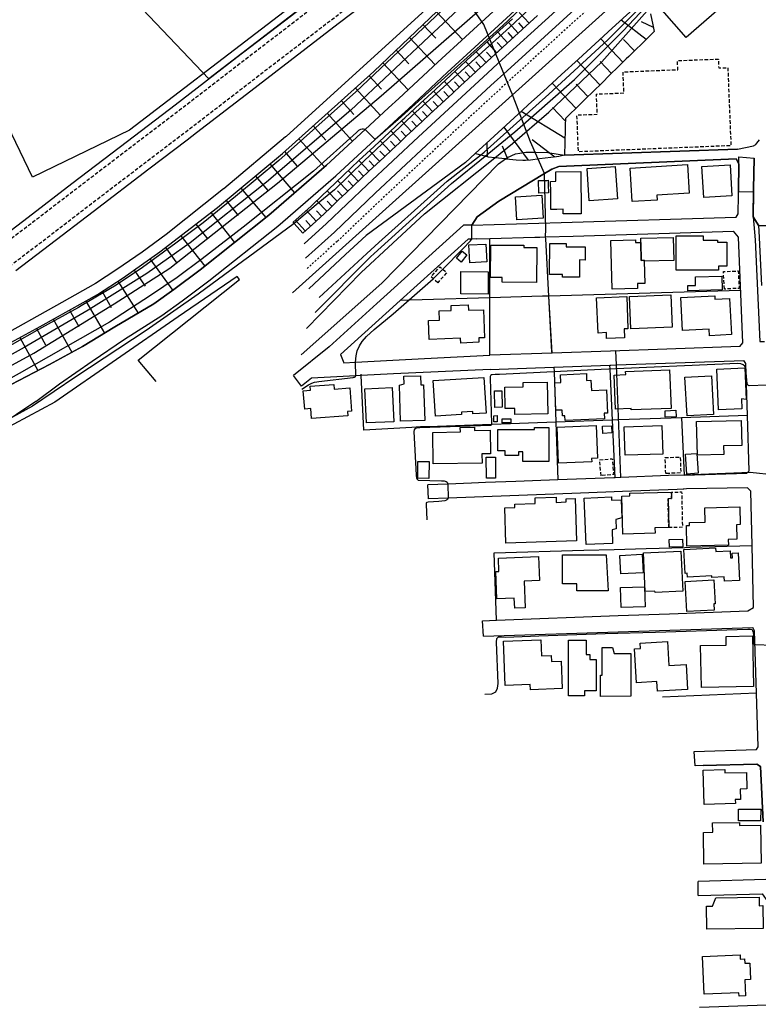
# Model space of a CAD drawing. Extents: x -28000 to -26000, y 94500 to 96000.
# Drawn here: x -27511 to -27300, y 94832 to 95113 of the extents above; entities that cross this region are included whole.
import ezdxf

# ---------------------------------------------------------------- set-up
doc = ezdxf.new("R2010")
doc.units = 0
for name, pattern in [('221300', [1.5, 1, -0.5]), ('300300', [1.5, 1, -0.5]), ('630100', [1, 0.5, -0.5])]:
    doc.linetypes.add(name, pattern=pattern)
for name, color, linetype in [('1103000', 7, 'Continuous'), ('2101000', 7, 'Continuous'), ('2101001', 7, 'Continuous'), ('2213000', 7, '221300'), ('2301000', 7, 'Continuous'), ('3001000', 4, 'Continuous'), ('3003000', 7, '300300'), ('6101110', 6, 'Continuous'), ('6101120', 6, 'Continuous'), ('6101990', 6, 'Continuous'), ('6110000', 1, '611000'), ('6130000', 3, '613000'), ('6140000', 3, '614000'), ('6301000', 3, '630100'), ('7101000', 2, 'Continuous'), ('7101001', 8, 'Continuous'), ('7102000', 6, 'Continuous'), ('7102001', 8, 'Continuous')]:
    doc.layers.add(name, color=color, linetype=linetype)
doc.linetypes.add('611000', pattern='A,1,[3,dmdr.shx,S=0.2,R=0,X=0,Y=0],1', length=2)
doc.linetypes.add('613000', pattern='A,1,-0.75,[1,dmdr.shx,S=0.15,R=0,X=0,Y=0],-0.75,1', length=3.5)
doc.linetypes.add('614000', pattern='A,1.5,[2,dmdr.shx,S=0.3,R=0,X=0,Y=-0.3],1.5', length=3)

msp = doc.modelspace()

# ---------------------------------------------------------------- linework, layer by layer
at = {"layer": '1103000', "flags": 128}
msp.add_lwpolyline([(-27295.4, 94982.9), (-27302.57, 94983.66), (-27321.36, 94982.94), (-27325.77, 94982.78), (-27339.36, 94982.26), (-27340.59, 95014.3), (-27340.77, 95018.29), (-27342.34, 95018.24), (-27358.97, 95017.65), (-27359.88, 95033.93), (-27360.79, 95050.23), (-27360.82, 95050.78), (-27360.76, 95052.96), (-27361.15, 95068.79), (-27365.14, 95077.81), (-27370.37, 95091.55), (-27370.67, 95092.34), (-27378.39, 95111.3), (-27398.76, 95140.43), (-27456.77, 95095.75), (-27530.3, 95173.08)], dxfattribs=at)
at = {"layer": '2101000', "flags": 128}
for points in [[(-27321.75, 95164.18), (-27339.27, 95148.31), (-27352.9, 95135.96), (-27360.01, 95129.52), (-27391.55, 95100.52), (-27402.6, 95090.21)], [(-27317.95, 95162.22), (-27336.58, 95145.34), (-27350.56, 95132.68), (-27357.31, 95126.56), (-27388.84, 95097.59), (-27399.87, 95087.29)], [(-27511.69, 95041.2), (-27502.1, 95048.47), (-27489.69, 95058.01), (-27473.84, 95070.11), (-27462.93, 95078.41), (-27460.23, 95080.46), (-27444.81, 95092.34), (-27442.64, 95094.01), (-27419.85, 95111.52), (-27405.44, 95122.54)], [(-27517.63, 95049.25), (-27508.16, 95056.42), (-27495.78, 95065.95), (-27479.9, 95078.06), (-27466.31, 95088.4), (-27448.74, 95101.94), (-27425.93, 95119.45)], [(-27513.02, 95008.73), (-27502.1, 95014.46), (-27492.74, 95019.58), (-27483.46, 95025.13), (-27472.37, 95031.7), (-27466.66, 95035.78), (-27459.2, 95041.38), (-27439.67, 95056.95), (-27423.21, 95071.17), (-27412.19, 95081.36), (-27405.52, 95087.52), (-27402.6, 95090.21)], [(-27505.97, 95003.89), (-27499.24, 95008.93), (-27489.96, 95015.34), (-27480.74, 95021.61), (-27470.13, 95028.39), (-27464.3, 95032.55), (-27456.75, 95038.21), (-27437.12, 95053.87), (-27420.54, 95068.18), (-27409.35, 95078.53), (-27402.76, 95084.63), (-27399.87, 95087.29)], [(-27306.58, 95056.39), (-27305.92, 95057.34), (-27305.87, 95062.64), (-27305.86, 95063.69), (-27305.78, 95071.6), (-27305.76, 95073.54)], [(-27301.37, 95073.21), (-27301.63, 95064.38), (-27301.68, 95056.5), (-27301.15, 95049.92), (-27299.82, 95020.97), (-27298.43, 95021.02)], [(-27299.23, 95036.97), (-27300.02, 95052.5), (-27300.09, 95053.94), (-27301.68, 95056.5), (-27301.63, 95064.38), (-27301.37, 95073.21)], [(-27381.84, 95054.15), (-27356.4, 95054.91), (-27306.58, 95056.39)], [(-27381.84, 95054.15), (-27384.16, 95054.08), (-27408.86, 95031.79), (-27422.5, 95019.48), (-27432.65, 95011.26)], [(-27352.95, 95051.01), (-27307.33, 95052.38)], [(-27305.47, 95019.55), (-27304.66, 95020.63), (-27305.91, 95050.72), (-27307.33, 95052.38)], [(-27380.56, 95050.19), (-27381.85, 95050.15), (-27382.88, 95050.12)], [(-27380.56, 95050.19), (-27376.7, 95050.31)], [(-27363.87, 95050.69), (-27362.41, 95050.73), (-27360.82, 95050.78)], [(-27305.47, 95019.55), (-27326.27, 95018.81)], [(-27419.25, 95017.3), (-27418.25, 95014.92), (-27414.91, 95015.09), (-27404.35, 95015.65), (-27395.35, 95016.13), (-27376.71, 95017.11)], [(-27358.97, 95017.65), (-27376.71, 95017.11)], [(-27376.62, 95013.02), (-27358.46, 95013.66), (-27342.53, 95014.23), (-27342.23, 95014.24), (-27340.59, 95014.3), (-27304.31, 95015.59)], [(-27321.36, 94982.94), (-27303.46, 94983.45), (-27302.85, 94984.16), (-27303.34, 94999.92), (-27303.8, 95014.7), (-27304.31, 95015.59)], [(-27376.62, 95013.02), (-27404.14, 95011.76), (-27413.33, 95011.27), (-27414.9, 95011.19), (-27427.52, 95010.52), (-27430.35, 95008.23)], [(-27505.97, 95003.89), (-27511.55, 95000.19), (-27512.66, 94999.47), (-27527.79, 94989.62), (-27530.04, 94988.1), (-27538.42, 94982.46), (-27542.95, 94979.41)], [(-27320.69, 94978.97), (-27321.46, 94978.94), (-27321.63, 94978.93), (-27323.38, 94978.87), (-27338.91, 94978.27), (-27350.89, 94977.82), (-27388.54, 94976.38), (-27394.16, 94976.17)], [(-27303.25, 94944.29), (-27301.59, 94945.23), (-27302.02, 94962.9), (-27302.4, 94978.37), (-27303.33, 94979.33), (-27320.69, 94978.97)], [(-27378.77, 94941.45), (-27374.8, 94941.6), (-27340.17, 94942.9), (-27325.56, 94943.45), (-27303.25, 94944.29)], [(-27378.52, 94937.06), (-27301.82, 94939.52)], [(-27318.48, 94904.2), (-27300.77, 94904.81), (-27300.25, 94905.5), (-27300.72, 94920.82), (-27301.27, 94938.55), (-27301.82, 94939.52)], [(-27315.89, 94900.21), (-27318.18, 94900.11)], [(-27298.07, 94867.7), (-27317.4, 94867.15)], [(-27317.35, 94863.15), (-27299.11, 94863.67), (-27297.47, 94861.38), (-27296.49, 94833.09), (-27297.76, 94831.92), (-27317, 94831.24)]]:
    msp.add_lwpolyline(points, dxfattribs=at)
at = {"layer": '2101001', "flags": 128}
for points in [[(-27305.76, 95073.54), (-27301.37, 95073.21)], [(-27382.88, 95050.12), (-27402.2, 95032.68), (-27406.32, 95028.97), (-27419.25, 95017.3)], [(-27376.7, 95050.31), (-27363.87, 95050.69)], [(-27360.82, 95050.78), (-27352.95, 95051.01)], [(-27326.27, 95018.81), (-27342.34, 95018.24), (-27358.97, 95017.65)], [(-27430.35, 95008.23), (-27432.65, 95011.26)], [(-27321.36, 94982.94), (-27325.77, 94982.78), (-27339.36, 94982.26), (-27340.99, 94982.19), (-27341.36, 94982.18), (-27357.3, 94981.58), (-27364.52, 94981.3), (-27369.28, 94981.12), (-27377.91, 94980.79), (-27381.93, 94980.64), (-27388.69, 94980.38), (-27394.31, 94980.17)], [(-27394.16, 94976.17), (-27394.31, 94980.17)], [(-27378.52, 94937.06), (-27378.77, 94941.45)], [(-27318.18, 94900.11), (-27318.48, 94904.2)], [(-27298.87, 94884.16), (-27299.63, 94899.91), (-27300.68, 94900.58), (-27315.89, 94900.21)], [(-27317.35, 94863.15), (-27317.4, 94867.15)]]:
    msp.add_lwpolyline(points, dxfattribs=at)
at = {"layer": '2213000', "flags": 128}
for points in [[(-27624.36, 95130.4), (-27605.71, 95139.44), (-27578, 95152.86), (-27571.09, 95156.21), (-27543.37, 95169.59), (-27520.85, 95180.57), (-27501.96, 95188.91), (-27485.9, 95196), (-27470, 95203.08), (-27461.13, 95206.78), (-27459.35, 95207.41), (-27458.33, 95207.63), (-27455.99, 95207.96), (-27454.41, 95207.99), (-27451.87, 95207.67), (-27450.16, 95207.29), (-27449.24, 95206.95), (-27441.47, 95203.47), (-27405.1, 95186.78), (-27403.01, 95185.53), (-27401.76, 95184.71), (-27400.15, 95183.18), (-27398.79, 95181.62), (-27397.09, 95178.96), (-27392.8, 95171.71), (-27388.28, 95164.08), (-27387.28, 95161.97), (-27386.64, 95159.63), (-27386.38, 95158.24), (-27386.25, 95156.17), (-27386.3, 95155.23), (-27386.51, 95153), (-27387.06, 95150.76), (-27388.08, 95148.28), (-27389.17, 95146.48), (-27390.52, 95144.72), (-27391.94, 95143.27), (-27393.46, 95141.88), (-27400.69, 95136.21), (-27410.29, 95128.9), (-27424.71, 95117.87), (-27447.52, 95100.36), (-27465.09, 95086.82), (-27478.69, 95076.47), (-27494.56, 95064.36), (-27506.95, 95054.83), (-27516.44, 95047.64), (-27520.9, 95044.43), (-27526.18, 95040.81), (-27531.23, 95037.41), (-27535.82, 95034.49), (-27536.78, 95033.85), (-27539, 95032.47), (-27543.34, 95029.84), (-27547.44, 95027.58), (-27552.54, 95024.73), (-27552.89, 95024.54), (-27555.69, 95023.06), (-27561.93, 95019.86), (-27568.32, 95016.79), (-27572.48, 95014.94), (-27580.88, 95011.22), (-27587.34, 95008.51), (-27593.12, 95005.96), (-27597.43, 95004.06), (-27599.07, 95003.34), (-27599.25, 95003.27), (-27599.41, 95003.21), (-27599.61, 95003.16), (-27599.78, 95003.13), (-27600.05, 95003.12), (-27600.31, 95003.15), (-27600.56, 95003.22), (-27600.78, 95003.32), (-27601.01, 95003.48), (-27601.92, 95004.26)], [(-27390.07, 95136.91), (-27397.02, 95131.46), (-27406.65, 95124.13), (-27421.06, 95113.1), (-27443.86, 95095.6), (-27461.44, 95082.05), (-27475.05, 95071.7), (-27490.91, 95059.6), (-27503.31, 95050.06), (-27512.88, 95042.81), (-27517.45, 95039.52), (-27522.81, 95035.85), (-27527.94, 95032.39), (-27532.6, 95029.43), (-27533.61, 95028.76), (-27535.86, 95027.36), (-27540.34, 95024.65), (-27544.52, 95022.33), (-27549.68, 95019.46), (-27550.08, 95019.24), (-27552.88, 95017.76), (-27559.27, 95014.48), (-27565.8, 95011.34), (-27568.35, 95010.21), (-27570.04, 95009.45), (-27578.5, 95005.71), (-27584.97, 95003), (-27590.32, 95000.64), (-27590.69, 95000.45), (-27592.34, 94999.61), (-27593.35, 94999.03), (-27594.24, 94998.42), (-27594.79, 94997.97), (-27595.37, 94997.43), (-27596.13, 94996.61), (-27596.44, 94996.24), (-27597.12, 94995.46)]]:
    msp.add_lwpolyline(points, dxfattribs=at)
at = {"layer": '2301000', "flags": 128}
for points in [[(-27310.45, 95158.37), (-27312.47, 95156.56), (-27328.95, 95141.57), (-27352.76, 95119.87), (-27373.14, 95101.29), (-27378.62, 95096.3), (-27397.01, 95079.27), (-27411.65, 95065.57), (-27423.19, 95054.58), (-27429.61, 95048.79)], [(-27307.32, 95156.75), (-27310.27, 95154.12), (-27326.74, 95139.14), (-27350.54, 95117.44), (-27371.8, 95098.06), (-27376.39, 95093.88), (-27394.76, 95076.86), (-27409.39, 95063.18), (-27420.95, 95052.16), (-27429.2, 95044.74)]]:
    msp.add_lwpolyline(points, dxfattribs=at)
at = {"layer": '3001000', "flags": 128}
msp.add_lwpolyline([(-27400.86, 95141.3), (-27479.31, 95081.14), (-27506.93, 95067.74), (-27520.08, 95094.85)], dxfattribs=at)
for points in [[(-27298.4, 95127.15), (-27320.78, 95107.54), (-27327.61, 95115.33), (-27305.22, 95134.94), (-27298.4, 95127.15)], [(-27355.79, 95057.32), (-27355.8, 95058.63), (-27357.66, 95058.61), (-27359.3, 95058.59), (-27359.35, 95063.53), (-27359.38, 95066.59), (-27357.87, 95066.6), (-27357.89, 95069.31), (-27350.82, 95069.38), (-27350.7, 95057.37), (-27355.79, 95057.32)], [(-27349.01, 95070.24), (-27341, 95070.8), (-27340.35, 95061.57), (-27348.36, 95061.01), (-27349.01, 95070.24)], [(-27319.9, 95063.23), (-27329.15, 95062.67), (-27329.06, 95061.27), (-27336.12, 95060.84), (-27336.69, 95070.36), (-27320.39, 95071.35), (-27319.9, 95063.23)], [(-27315.78, 95061.98), (-27316.3, 95070.85), (-27308.29, 95071.32), (-27307.77, 95062.45), (-27315.78, 95061.98)], [(-27362.82, 95066.81), (-27360.5, 95066.88), (-27360.1, 95066.9), (-27360.05, 95065.59), (-27359.98, 95063.31), (-27362.7, 95063.22), (-27362.82, 95066.81)], [(-27369.41, 95062.18), (-27361.9, 95062.64), (-27361.49, 95056.09), (-27369.01, 95055.62), (-27369.41, 95062.18)], [(-27334.61, 95036.12), (-27341.87, 95035.93), (-27342.22, 95049.79), (-27335.22, 95049.97), (-27335.2, 95049.15), (-27333.68, 95049.18), (-27333.55, 95044.09), (-27332.73, 95044.11), (-27332.72, 95043.87), (-27332.56, 95037.53), (-27334.64, 95037.47), (-27334.61, 95036.12)], [(-27333.55, 95044.09), (-27333.68, 95049.18), (-27333.71, 95050.37), (-27324.44, 95050.6), (-27324.27, 95044.08), (-27332.72, 95043.87), (-27332.73, 95044.11), (-27333.55, 95044.09)], [(-27323.6, 95051.05), (-27315.97, 95051.03), (-27315.97, 95049.81), (-27311.88, 95049.8), (-27311.89, 95049.25), (-27309.21, 95049.24), (-27309.23, 95042.46), (-27311.53, 95042.47), (-27311.53, 95041.29), (-27323.63, 95041.33), (-27323.6, 95051.05)], [(-27382.67, 95048.47), (-27377.83, 95048.73), (-27377.56, 95043.66), (-27382.4, 95043.41), (-27382.67, 95048.47)], [(-27376.49, 95039.18), (-27376.45, 95048.42), (-27366.98, 95048.38), (-27366.98, 95047.75), (-27363.32, 95047.74), (-27363.36, 95037.81), (-27373.16, 95037.85), (-27373.15, 95039.16), (-27376.49, 95039.18)], [(-27354.97, 95048.88), (-27354.98, 95047.94), (-27349.51, 95047.91), (-27349.52, 95044.19), (-27351.16, 95044.2), (-27351.18, 95039.26), (-27356, 95039.28), (-27356, 95040.07), (-27359.67, 95040.08), (-27359.63, 95048.9), (-27354.97, 95048.88)], [(-27386.19, 95044.67), (-27384.58, 95046.67), (-27383.27, 95045.63), (-27384.88, 95043.62), (-27386.19, 95044.67)], [(-27384.99, 95034.55), (-27384.94, 95040.92), (-27377.16, 95040.86), (-27377.2, 95034.49), (-27384.99, 95034.55)], [(-27320.27, 95035.42), (-27320.3, 95036.88), (-27318.08, 95036.94), (-27318.14, 95039.4), (-27310.6, 95039.57), (-27310.51, 95035.65), (-27320.27, 95035.42)], [(-27337.68, 95033.75), (-27337.37, 95024.58), (-27338.4, 95024.54), (-27338.3, 95022.01), (-27343.43, 95021.8), (-27343.5, 95023.5), (-27345.86, 95023.39), (-27346.3, 95033.4), (-27337.68, 95033.75)], [(-27336.58, 95024.61), (-27336.9, 95033.78), (-27325.11, 95034.26), (-27324.74, 95025.09), (-27336.58, 95024.61)], [(-27321.8, 95024.09), (-27322.3, 95033.48), (-27312.64, 95034), (-27312.58, 95033.03), (-27308.4, 95033.26), (-27307.85, 95022.94), (-27314.09, 95022.61), (-27314.19, 95024.5), (-27321.8, 95024.09)], [(-27382.75, 95029.86), (-27378.5, 95030.04), (-27378.17, 95022.05), (-27379.84, 95021.98), (-27379.79, 95020.74), (-27384.99, 95020.53), (-27385.04, 95021.92), (-27393.96, 95021.56), (-27394.18, 95026.94), (-27391.01, 95027.07), (-27391.12, 95029.69), (-27387.69, 95029.83), (-27387.74, 95031.2), (-27382.82, 95031.4), (-27382.75, 95029.86)], [(-27312.05, 95013.09), (-27304.09, 95013.43), (-27303.71, 95004.41), (-27305.02, 95004.67), (-27304.9, 95001.76), (-27311.56, 95001.48), (-27312.05, 95013.09)], [(-27401.12, 95008.91), (-27401.19, 95011.06), (-27396.45, 95011.22), (-27396.37, 95008.62), (-27395.59, 95008.65), (-27395.25, 94998.51), (-27402.11, 94998.28), (-27402.45, 95008.53), (-27401.12, 95008.91)], [(-27392.19, 94999.7), (-27392.82, 95009.86), (-27378.4, 95010.75), (-27377.77, 95000.56), (-27381.51, 95000.33), (-27381.55, 95001), (-27384.77, 95000.81), (-27384.73, 95000.16), (-27392.19, 94999.7)], [(-27357.87, 95001.39), (-27358.2, 95009.2), (-27356.52, 95009.27), (-27356.61, 95011.52), (-27349.21, 95011.83), (-27349.13, 95009.9), (-27347.9, 95009.95), (-27347.78, 95007.05), (-27343.5, 95007.22), (-27343.22, 95000.55), (-27344.09, 95000.52), (-27344.03, 94998.97), (-27355.27, 94998.5), (-27355.33, 94999.82), (-27356.03, 94999.79), (-27356.1, 95001.46), (-27357.87, 95001.39)], [(-27340.93, 95001.73), (-27341.32, 95011.43), (-27338, 95011.56), (-27338.04, 95012.45), (-27325.48, 95012.95), (-27325.04, 95001.93), (-27336.46, 95001.48), (-27336.47, 95001.91), (-27340.93, 95001.73)], [(-27321.13, 95010.82), (-27313.6, 95011.22), (-27313.01, 95000.18), (-27320.53, 94999.77), (-27321.13, 95010.82)], [(-27421.03, 95007.4), (-27416.59, 95007.74), (-27416.09, 95001.15), (-27417.24, 95001.06), (-27417.15, 94999.84), (-27427.49, 94999.06), (-27427.7, 95001.86), (-27429.43, 95001.73), (-27429.82, 95006.92), (-27427.75, 95007.08), (-27427.84, 95008.25), (-27421.13, 95008.76), (-27421.03, 95007.4)], [(-27411.85, 94997.77), (-27412.3, 95007.54), (-27404.48, 95007.9), (-27404.03, 94998.14), (-27411.85, 94997.77)], [(-27360.33, 95009.4), (-27360.17, 95000.36), (-27369.54, 95000.19), (-27369.57, 95001.93), (-27372.36, 95001.88), (-27372.47, 95007.95), (-27367.22, 95008.05), (-27367.24, 95009.28), (-27360.33, 95009.4)], [(-27375.38, 95006.88), (-27373.24, 95006.92), (-27373.15, 95002.23), (-27375.29, 95002.19), (-27375.38, 95006.88)], [(-27375.52, 94999.84), (-27374.57, 94999.86), (-27374.56, 94998.09), (-27375.51, 94998.08), (-27375.52, 94999.84)], [(-27326.8, 95001.27), (-27323.74, 95001.41), (-27323.65, 94999.51), (-27326.72, 94999.38), (-27326.8, 95001.27)], [(-27376.5, 94989), (-27378.93, 94988.96), (-27378.89, 94986.32), (-27392.81, 94986.1), (-27392.95, 94995.08), (-27385.09, 94995.21), (-27385.11, 94996.52), (-27381.08, 94996.58), (-27381.06, 94995.65), (-27376.61, 94995.72), (-27376.5, 94989)], [(-27363.93, 94996.49), (-27359.9, 94996.5), (-27359.87, 94986.83), (-27367.33, 94986.81), (-27367.33, 94989.55), (-27368.51, 94989.55), (-27368.51, 94988.52), (-27372.37, 94988.51), (-27372.37, 94989.79), (-27374.38, 94989.79), (-27374.4, 94995.89), (-27363.93, 94995.92), (-27363.93, 94996.49)], [(-27373.22, 94997.79), (-27373.22, 94998.97), (-27370.75, 94998.96), (-27370.76, 94997.78), (-27373.22, 94997.79)], [(-27357.15, 94986.31), (-27357.55, 94996.6), (-27346.39, 94997.03), (-27346.04, 94987.73), (-27347.73, 94987.66), (-27347.69, 94986.67), (-27357.15, 94986.31)], [(-27344.48, 94994.79), (-27344.59, 94996.87), (-27342.07, 94997), (-27341.96, 94994.92), (-27344.48, 94994.79)], [(-27327.66, 94997.01), (-27327.38, 94988.93), (-27338.14, 94988.56), (-27338.42, 94996.64), (-27327.66, 94997.01)], [(-27317.55, 94988.61), (-27317.79, 94998.16), (-27305.07, 94998.48), (-27304.89, 94991.38), (-27310.13, 94991.25), (-27310.07, 94988.8), (-27317.55, 94988.61)], [(-27375.1, 94988.08), (-27375.07, 94982.08), (-27377.67, 94982.07), (-27377.71, 94988.07), (-27375.1, 94988.08)], [(-27320.95, 94988.86), (-27317.76, 94989.07), (-27317.39, 94983.44), (-27320.57, 94983.23), (-27320.95, 94988.86)], [(-27397.21, 94986.83), (-27394.01, 94986.81), (-27394.03, 94982), (-27397.23, 94982.01), (-27397.21, 94986.83)], [(-27352.39, 94976.29), (-27352.01, 94964.16), (-27372.11, 94963.54), (-27372.42, 94973.62), (-27369.55, 94973.71), (-27369.57, 94974.62), (-27363.74, 94974.8), (-27363.79, 94976.44), (-27357.76, 94976.63), (-27357.8, 94975.09), (-27354.98, 94975.32), (-27355, 94976.21), (-27352.39, 94976.29)], [(-27342.07, 94976.72), (-27342.03, 94975.78), (-27339.33, 94975.89), (-27339.11, 94970.75), (-27340.8, 94970.24), (-27340.69, 94967.59), (-27341.87, 94967.31), (-27341.72, 94963.49), (-27349.29, 94963.17), (-27349.83, 94976.4), (-27342.07, 94976.72)], [(-27329.65, 94966.34), (-27338.86, 94966.12), (-27339.11, 94976.93), (-27336.81, 94976.99), (-27336.83, 94977.78), (-27325, 94978.06), (-27324.95, 94976.24), (-27325.92, 94976.21), (-27325.73, 94967.97), (-27329.69, 94967.87), (-27329.65, 94966.34)], [(-27308.73, 94962.96), (-27320.54, 94962.67), (-27320.68, 94968.57), (-27319.79, 94968.59), (-27319.81, 94969.41), (-27315.37, 94969.52), (-27315.47, 94973.64), (-27305.5, 94973.89), (-27305.37, 94968.83), (-27306.46, 94968.8), (-27306.36, 94964.65), (-27308.77, 94964.59), (-27308.73, 94962.96)], [(-27321.77, 94962.52), (-27325.52, 94962.36), (-27325.61, 94964.54), (-27321.86, 94964.7), (-27321.77, 94962.52)], [(-27343, 94949.93), (-27351.95, 94949.97), (-27351.94, 94951.95), (-27356.04, 94951.97), (-27356.01, 94960.25), (-27343.54, 94960.25), (-27343, 94949.93)], [(-27339.64, 94960.06), (-27333.31, 94960.37), (-27333.05, 94955.06), (-27339.38, 94954.76), (-27339.64, 94960.06)], [(-27332.44, 94949.79), (-27332.94, 94960.76), (-27322.27, 94961.24), (-27321.75, 94949.84), (-27329.64, 94949.49), (-27329.66, 94949.91), (-27332.44, 94949.79)], [(-27321.07, 94954.92), (-27321.42, 94961.75), (-27312.4, 94962.21), (-27312.35, 94961.17), (-27308.24, 94961.38), (-27308.13, 94959.35), (-27307.62, 94959.38), (-27307.69, 94960.71), (-27306.01, 94960.79), (-27305.61, 94952.91), (-27309.85, 94952.69), (-27309.91, 94953.93), (-27313.44, 94953.75), (-27313.47, 94954.21), (-27320.42, 94953.86), (-27320.48, 94954.95), (-27321.07, 94954.92)], [(-27374.7, 94947.69), (-27375.02, 94955.46), (-27374.09, 94955.49), (-27374.24, 94959.23), (-27362.84, 94959.7), (-27362.56, 94952.86), (-27366.95, 94952.68), (-27366.64, 94945.16), (-27369.6, 94945.04), (-27369.72, 94947.89), (-27374.7, 94947.69)], [(-27320.55, 94944.06), (-27321.03, 94952.64), (-27312.89, 94953.1), (-27312.51, 94946.28), (-27312.91, 94946.25), (-27312.82, 94944.49), (-27320.55, 94944.06)], [(-27339.29, 94945.26), (-27339.45, 94950.94), (-27332.61, 94951.13), (-27332.45, 94945.45), (-27339.29, 94945.26)], [(-27372.36, 94923.03), (-27372.85, 94935.62), (-27362.19, 94936.03), (-27362.02, 94931.45), (-27359.22, 94931.55), (-27359.15, 94929.85), (-27356.41, 94929.95), (-27356.11, 94922.15), (-27365.13, 94921.81), (-27365.19, 94923.3), (-27372.36, 94923.03)], [(-27349.24, 94935.9), (-27349.23, 94931.87), (-27348.21, 94931.87), (-27348.21, 94930.38), (-27346.43, 94930.38), (-27346.41, 94921.45), (-27349.7, 94921.44), (-27349.7, 94920.09), (-27354.3, 94920.08), (-27354.33, 94935.89), (-27349.24, 94935.9)], [(-27333.86, 94935.1), (-27326.09, 94935.52), (-27325.72, 94928.69), (-27320.8, 94928.96), (-27320.41, 94921.88), (-27328.98, 94921.41), (-27329.12, 94924.1), (-27334.93, 94923.79), (-27335.45, 94933.42), (-27333.78, 94933.51), (-27333.86, 94935.1)], [(-27316.44, 94922.39), (-27316.67, 94934.36), (-27309.35, 94934.49), (-27309.4, 94936.99), (-27301.85, 94937.13), (-27301.58, 94922.67), (-27316.44, 94922.39)], [(-27341.24, 94932.08), (-27336.57, 94932.1), (-27336.52, 94919.93), (-27345.18, 94919.9), (-27345.2, 94925.91), (-27344.67, 94925.91), (-27344.7, 94933.78), (-27341.78, 94933.79), (-27341.24, 94932.08)], [(-27305.38, 94893.47), (-27305.3, 94890.54), (-27306.8, 94890.5), (-27306.77, 94889.37), (-27315.64, 94889.14), (-27315.89, 94898.92), (-27309.79, 94899.08), (-27309.77, 94898.09), (-27303.62, 94898.25), (-27303.5, 94893.52), (-27305.38, 94893.47)], [(-27305.84, 94884.46), (-27305.83, 94887.81), (-27299.55, 94887.78), (-27299.57, 94884.43), (-27305.84, 94884.46)], [(-27299.46, 94872.35), (-27315.71, 94872.07), (-27315.87, 94881.16), (-27313.22, 94881.2), (-27313.26, 94883.89), (-27305.57, 94884.02), (-27305.56, 94883.11), (-27299.65, 94883.22), (-27299.46, 94872.35)], [(-27313.24, 94860.16), (-27312.33, 94862.51), (-27300.03, 94862.68), (-27299.99, 94860.29), (-27298.97, 94860.3), (-27298.88, 94853.83), (-27314.9, 94853.6), (-27315, 94860.13), (-27313.24, 94860.16)], [(-27315.66, 94835.06), (-27316.1, 94845.81), (-27305.44, 94846.25), (-27305.39, 94845.09), (-27304.16, 94845.14), (-27304.11, 94843.87), (-27302.62, 94843.93), (-27302.43, 94839.23), (-27304.05, 94839.16), (-27303.86, 94834.62), (-27305.71, 94834.54), (-27305.75, 94835.47), (-27315.66, 94835.06)]]:
    msp.add_lwpolyline(points, close=True, dxfattribs=at)
at = {"layer": '3003000', "flags": 128}
for points in [[(-27308.92, 95098.96), (-27308.03, 95076.74), (-27351.46, 95075), (-27351.88, 95085.48), (-27346.1, 95085.71), (-27346.33, 95091.47), (-27338.52, 95091.78), (-27338.76, 95097.77), (-27323.16, 95098.4), (-27323.26, 95100.98), (-27311.6, 95101.42), (-27311.51, 95098.97), (-27308.92, 95098.96)], [(-27391.54, 95037.71), (-27393.45, 95039.41), (-27390.9, 95042.29), (-27388.98, 95040.58), (-27391.54, 95037.71)], [(-27309.9, 95035.91), (-27310.15, 95040.88), (-27305.94, 95041.09), (-27305.69, 95036.12), (-27309.9, 95035.91)], [(-27326.58, 94983.37), (-27326.76, 94987.91), (-27322.48, 94988.08), (-27322.3, 94983.54), (-27326.58, 94983.37)], [(-27345.01, 94982.76), (-27345.42, 94987.28), (-27341.83, 94987.6), (-27341.42, 94983.08), (-27345.01, 94982.76)], [(-27325.73, 94967.97), (-27325.92, 94976.21), (-27324.95, 94976.24), (-27325, 94978.06), (-27322.07, 94978.13), (-27321.84, 94968.06), (-27325.73, 94967.97)]]:
    msp.add_lwpolyline(points, close=True, dxfattribs=at)
at = {"layer": '6101110', "flags": 128}
for points in [[(-27541.28, 94992.75), (-27541.09, 94995.05), (-27540.74, 94999.36), (-27540.47, 95002.54), (-27540.22, 95005.62), (-27540.2, 95005.88), (-27522.62, 95015.58), (-27504.8, 95025.26), (-27488.43, 95034.39), (-27481.17, 95039.13), (-27470.65, 95046.52), (-27454.22, 95059.11), (-27435.74, 95074.57), (-27409.69, 95097.92), (-27391.73, 95115.08)], [(-27330.94, 95114.32), (-27330.25, 95111.13), (-27329.85, 95109.27), (-27330.82, 95108.31), (-27333.16, 95106.03), (-27335.5, 95103.74), (-27337.1, 95102.17), (-27337.83, 95101.46), (-27340.17, 95099.17), (-27342.5, 95096.89), (-27344.84, 95094.6), (-27347.18, 95092.32), (-27349.51, 95090.03), (-27351.85, 95087.75), (-27354.18, 95085.46), (-27355.19, 95084.48), (-27355.23, 95082.58), (-27355.25, 95081.27), (-27355.33, 95077.8), (-27355.34, 95077.27), (-27355.4, 95074.41), (-27355.41, 95074.02), (-27357.04, 95073.67), (-27357.73, 95073.53), (-27362.58, 95072.97), (-27365.09, 95072.67), (-27366.5, 95072.51), (-27367.34, 95072.54), (-27369.19, 95072.6), (-27371.12, 95072.82), (-27372.01, 95072.93), (-27372.28, 95072.96), (-27375.31, 95073.32), (-27377.06, 95073.52), (-27378.04, 95073.77), (-27379.32, 95074.09), (-27380.91, 95074.49)], [(-27363.1, 95113.82), (-27365.3, 95111.82), (-27367.5, 95109.82), (-27369.7, 95107.81), (-27371.89, 95105.81), (-27374.09, 95103.81), (-27376.29, 95101.81), (-27378.48, 95099.81), (-27380.31, 95098.14), (-27380.68, 95097.8), (-27382.86, 95095.78), (-27385.04, 95093.76), (-27387.22, 95091.74), (-27389.4, 95089.72), (-27391.58, 95087.7), (-27393.76, 95085.68), (-27395.94, 95083.66), (-27398.12, 95081.64), (-27398.71, 95081.1), (-27400.29, 95079.61), (-27402.47, 95077.58), (-27404.64, 95075.55), (-27406.81, 95073.52), (-27408.98, 95071.49), (-27411.15, 95069.46), (-27413.32, 95067.43), (-27415.47, 95065.38), (-27417.62, 95063.33), (-27419.77, 95061.28), (-27421.93, 95059.23), (-27424.08, 95057.18), (-27424.88, 95056.41), (-27426.26, 95055.17), (-27429.92, 95051.88)]]:
    msp.add_lwpolyline(points, dxfattribs=at)
at = {"layer": '6101120', "flags": 128}
for points in [[(-27321.75, 95164.18), (-27339.27, 95148.31), (-27352.9, 95135.96), (-27360.01, 95129.52), (-27391.55, 95100.52), (-27402.6, 95090.21), (-27405.52, 95087.52), (-27412.19, 95081.36), (-27423.21, 95071.17), (-27439.67, 95056.95), (-27459.2, 95041.38), (-27466.66, 95035.78), (-27472.37, 95031.7), (-27483.46, 95025.13), (-27492.74, 95019.58), (-27502.1, 95014.46), (-27513.02, 95008.73), (-27515.17, 95007.67), (-27526.69, 95001.21), (-27540.64, 94993.11), (-27541.28, 94992.75)], [(-27380.91, 95074.49), (-27376.62, 95078.41), (-27370.89, 95083.65), (-27367.48, 95086.77), (-27365.64, 95088.45), (-27361.55, 95092.19), (-27356.31, 95096.98), (-27351.48, 95101.39), (-27346.65, 95105.8), (-27341.82, 95110.21), (-27337.74, 95113.95), (-27329.17, 95121.78), (-27324.34, 95126.19), (-27319.51, 95130.59), (-27314.69, 95135), (-27309.86, 95139.41), (-27305.79, 95143.13), (-27304.59, 95144.23)], [(-27429.92, 95051.88), (-27432.39, 95054.61), (-27432.69, 95054.95), (-27427.7, 95059.44), (-27426.93, 95060.17), (-27422.63, 95064.28), (-27418.33, 95068.38), (-27416.21, 95070.4), (-27413.97, 95072.49), (-27409.63, 95076.55), (-27405.29, 95080.61), (-27401.53, 95084.12), (-27400.93, 95084.68), (-27396.57, 95088.72), (-27392.21, 95092.76), (-27387.85, 95096.8), (-27383.49, 95100.84), (-27383.11, 95101.19), (-27379.07, 95104.87), (-27375.92, 95107.74), (-27374.68, 95108.87), (-27370.28, 95112.87)]]:
    msp.add_lwpolyline(points, dxfattribs=at)
at = {"layer": '6101990', "flags": 128}
for points in [[(-27391.9, 95114.92), (-27384.49, 95107.01)], [(-27365.54, 95111.6), (-27368.32, 95114.66)], [(-27395.74, 95111.24), (-27392.07, 95107.33)], [(-27368.59, 95108.82), (-27371.37, 95111.88)], [(-27367.07, 95110.21), (-27368.45, 95111.74)], [(-27332.21, 95106.96), (-27339.32, 95112.5)], [(-27330.1, 95110.45), (-27333.53, 95111.99)], [(-27371.65, 95106.03), (-27374.44, 95109.09)], [(-27370.12, 95107.43), (-27371.51, 95108.95)], [(-27399.59, 95107.57), (-27392.31, 95099.81)], [(-27374.71, 95103.24), (-27377.5, 95106.3)], [(-27373.18, 95104.64), (-27374.57, 95106.17)], [(-27338.79, 95100.52), (-27345.11, 95107.21)], [(-27335.5, 95103.74), (-27338.6, 95107.03)], [(-27403.39, 95103.94), (-27399.76, 95100.09)], [(-27377.77, 95100.46), (-27380.56, 95103.52)], [(-27376.24, 95101.85), (-27377.63, 95103.38)], [(-27407.19, 95100.31), (-27399.98, 95092.66)], [(-27380.82, 95097.67), (-27383.63, 95100.71)], [(-27379.3, 95099.06), (-27380.69, 95100.59)], [(-27345.36, 95094.09), (-27351.9, 95101.01)], [(-27342.07, 95097.31), (-27345.29, 95100.71)], [(-27383.86, 95094.85), (-27386.67, 95097.89)], [(-27382.34, 95096.26), (-27383.75, 95097.78)], [(-27411.06, 95096.69), (-27407.52, 95092.82)], [(-27386.9, 95092.04), (-27389.71, 95095.08)], [(-27385.38, 95093.45), (-27386.78, 95094.97)], [(-27352.17, 95087.44), (-27358.92, 95094.59)], [(-27415, 95093.16), (-27407.88, 95085.34)], [(-27389.93, 95089.23), (-27392.75, 95092.26)], [(-27388.41, 95090.63), (-27389.82, 95092.15)], [(-27348.76, 95090.76), (-27352.09, 95094.28)], [(-27419, 95089.58), (-27415.41, 95085.64)], [(-27392.97, 95086.41), (-27395.78, 95089.45)], [(-27391.45, 95087.82), (-27392.86, 95089.34)], [(-27423, 95086), (-27415.77, 95078.05)], [(-27396.01, 95083.6), (-27398.82, 95086.64)], [(-27394.49, 95085.01), (-27395.89, 95086.52)], [(-27355.31, 95078.87), (-27367.81, 95086.47)], [(-27355.2, 95083.79), (-27358.81, 95087.59)], [(-27399.04, 95080.79), (-27401.86, 95083.81)], [(-27397.52, 95082.19), (-27398.93, 95083.71)], [(-27427.05, 95082.36), (-27423.41, 95078.36)], [(-27402.06, 95077.96), (-27404.89, 95080.99)], [(-27400.55, 95079.37), (-27401.96, 95080.88)], [(-27365.73, 95072.6), (-27372.64, 95082.05)], [(-27431.1, 95078.73), (-27423.78, 95070.68)], [(-27405.09, 95075.13), (-27407.91, 95078.16)], [(-27403.57, 95076.55), (-27404.99, 95078.06)], [(-27377.37, 95073.6), (-27377.5, 95077.6)], [(-27358.14, 95073.48), (-27364.65, 95078.44)], [(-27435.15, 95075.1), (-27431.66, 95070.99)], [(-27408.11, 95072.31), (-27410.94, 95075.33)], [(-27406.6, 95073.72), (-27408.01, 95075.23)], [(-27371.56, 95072.87), (-27373.07, 95076.57)], [(-27411.13, 95069.48), (-27413.96, 95072.5)], [(-27409.62, 95070.89), (-27411.03, 95072.4)], [(-27439.31, 95071.59), (-27432.29, 95063.33)], [(-27414.15, 95066.64), (-27417, 95069.64)], [(-27412.64, 95068.06), (-27414.06, 95069.57)], [(-27443.47, 95068.11), (-27439.93, 95063.95)], [(-27417.15, 95063.78), (-27420.01, 95066.78)], [(-27415.65, 95065.21), (-27417.08, 95066.71)], [(-27447.63, 95064.63), (-27440.52, 95056.27)], [(-27420.15, 95060.92), (-27423.01, 95063.92)], [(-27418.65, 95062.35), (-27420.08, 95063.85)], [(-27451.83, 95061.11), (-27448.41, 95056.91)], [(-27423.15, 95058.07), (-27426, 95061.06)], [(-27421.65, 95059.5), (-27423.07, 95060.99)], [(-27426.17, 95055.25), (-27428.95, 95058.32)], [(-27424.64, 95056.64), (-27426.06, 95058.15)], [(-27456.1, 95057.67), (-27449.45, 95049.16)], [(-27429.25, 95052.48), (-27432.01, 95055.56)], [(-27427.71, 95053.87), (-27429.09, 95055.41)], [(-27460.39, 95054.38), (-27457.03, 95050.09)], [(-27464.68, 95051.1), (-27457.9, 95042.42)], [(-27469.05, 95047.75), (-27465.82, 95043.29)], [(-27473.5, 95044.52), (-27466.99, 95035.54)], [(-27478.04, 95041.33), (-27474.84, 95036.77)], [(-27482.61, 95038.19), (-27476.9, 95029.02)], [(-27487.13, 95035.24), (-27484.5, 95030.65)], [(-27496.43, 95029.93), (-27493.74, 95025.26)], [(-27491.8, 95032.51), (-27486.49, 95023.32)], [(-27501.07, 95027.34), (-27495.78, 95017.92)], [(-27505.79, 95024.72), (-27503.22, 95019.99)], [(-27510.54, 95022.14), (-27505.45, 95012.7)]]:
    msp.add_lwpolyline(points, dxfattribs=at)
at = {"layer": '6110000', "flags": 128}
for points in [[(-27296.81, 95151.34), (-27304.59, 95144.23), (-27305.79, 95143.13), (-27309.86, 95139.41), (-27314.69, 95135), (-27319.51, 95130.59), (-27324.34, 95126.19), (-27329.17, 95121.78), (-27337.74, 95113.95), (-27341.82, 95110.21), (-27346.65, 95105.8), (-27351.48, 95101.39), (-27356.31, 95096.98), (-27361.55, 95092.19), (-27365.64, 95088.45), (-27367.48, 95086.77), (-27370.89, 95083.65), (-27376.62, 95078.41), (-27380.91, 95074.49), (-27383.64, 95072), (-27411.92, 95051.21)], [(-27251.79, 95085.9), (-27261.95, 95067.69), (-27266.28, 95059.93), (-27266.9, 95058.82), (-27269.02, 95055.02), (-27300.09, 95053.94), (-27301.68, 95056.5), (-27301.63, 95064.38), (-27301.37, 95073.21)], [(-27306.16, 95075.76), (-27355.41, 95074.02)], [(-27305.87, 95062.64), (-27305.86, 95063.69), (-27305.78, 95071.6), (-27306.58, 95072.96), (-27357.03, 95070.79), (-27359.05, 95070.05), (-27361.15, 95068.79), (-27374.15, 95060.93), (-27380.28, 95056.46), (-27381.84, 95054.15)]]:
    msp.add_lwpolyline(points, dxfattribs=at)
at = {"layer": '6130000', "flags": 128}
for points in [[(-27358.11, 95157.7), (-27353.96, 95152.81), (-27383.41, 95126.12), (-27434.73, 95079.37), (-27434.9, 95079.23), (-27452.48, 95064.49), (-27452.54, 95064.44), (-27468.92, 95051.48), (-27475.71, 95046.41), (-27482.89, 95041.45), (-27489.04, 95037.48), (-27498.64, 95032.12), (-27518.33, 95021.07), (-27521.93, 95019.05), (-27542.49, 95007.03), (-27542.71, 95006.9), (-27545.42, 95005.43), (-27557.35, 94998.93), (-27564.94, 94995.3), (-27590.01, 94983.06), (-27592.59, 94988.67), (-27597.02, 94986.32), (-27599.71, 94991.87)], [(-27419.25, 95017.3), (-27406.32, 95028.97), (-27402.2, 95032.68), (-27382.88, 95050.12)], [(-27376.71, 95017.11), (-27376.7, 95033.43), (-27376.7, 95041.93), (-27376.7, 95050.31), (-27363.87, 95050.69)], [(-27326.27, 95018.81), (-27342.34, 95018.24), (-27358.97, 95017.65), (-27358.99, 95018.07), (-27359.88, 95033.93), (-27360.79, 95050.23), (-27360.82, 95050.78), (-27352.95, 95051.01)], [(-27305.28, 95035.53), (-27359.88, 95033.93), (-27361.74, 95033.87), (-27376.7, 95033.43), (-27395.95, 95032.87), (-27399.89, 95032.75), (-27402.2, 95032.68)], [(-27358.46, 95013.66), (-27358.41, 95012.36), (-27357.89, 94998), (-27357.3, 94981.58)], [(-27340.99, 94982.19), (-27341.77, 94998.56), (-27342.47, 95013.11), (-27342.53, 95014.23)], [(-27322.09, 94999.26), (-27321.36, 94982.94), (-27325.77, 94982.78), (-27339.36, 94982.26), (-27340.99, 94982.19), (-27341.36, 94982.18), (-27357.3, 94981.58), (-27364.52, 94981.3), (-27369.28, 94981.12), (-27377.91, 94980.79), (-27381.93, 94980.64), (-27388.69, 94980.38), (-27394.31, 94980.17)], [(-27374.8, 94941.6), (-27375.5, 94960.79), (-27349.89, 94961.53), (-27341.25, 94961.78), (-27332.15, 94962.04), (-27321.17, 94962.35), (-27319.71, 94962.39), (-27302.02, 94962.9)], [(-27300.72, 94920.82), (-27327.48, 94919.64)], [(-27315.89, 94900.21), (-27300.68, 94900.58), (-27299.63, 94899.91), (-27298.87, 94884.16)]]:
    msp.add_lwpolyline(points, dxfattribs=at)
at = {"layer": '6140000', "flags": 128}
msp.add_lwpolyline([(-27303.34, 94999.92), (-27322.09, 94999.26), (-27339.99, 94998.63), (-27341.77, 94998.56), (-27341.81, 94998.56), (-27357.89, 94998), (-27375.99, 94997.36), (-27376.24, 94997.35), (-27394.21, 94996.71), (-27396.48, 94996.63), (-27398.89, 94996.5), (-27412.61, 94995.74), (-27413.33, 95011.27), (-27413.35, 95011.71)], dxfattribs=at)
at = {"layer": '6301000', "flags": 128}
for points in [[(-27304.93, 95155.53), (-27310.67, 95150.42), (-27348.86, 95115.59), (-27370.84, 95095.56), (-27374.7, 95092.04), (-27393.06, 95075.03), (-27407.68, 95061.36), (-27419.25, 95050.33), (-27420.2, 95049.48)], [(-27420.2, 95049.48), (-27428.89, 95041.65)]]:
    msp.add_lwpolyline(points, dxfattribs=at)
at = {"layer": '7101000', "flags": 128}
for points in [[(-27428.95, 95024.69), (-27413.37, 95040.63), (-27395.35, 95057.33), (-27375.31, 95073.32)], [(-27471.7, 95009.6), (-27476.88, 95015.62), (-27448, 95038.66), (-27448.66, 95039.53), (-27465.43, 95028.04), (-27500.58, 95003.69), (-27516.23, 94995.34), (-27526.63, 94989.64), (-27530.04, 94988.1)]]:
    msp.add_lwpolyline(points, dxfattribs=at)
at = {"layer": '7101001', "flags": 128}
for points in [[(-27349.68, 95153.03), (-27356.19, 95145.92), (-27386.87, 95118.64), (-27414.84, 95092.1), (-27436.8, 95072.5), (-27449.09, 95062.3), (-27458.32, 95054.78), (-27466.14, 95049.01), (-27475.61, 95042.07), (-27483.08, 95037), (-27493.13, 95031.1), (-27493.82, 95030.64), (-27504.43, 95024.86), (-27513.4, 95019.78), (-27514, 95019.46), (-27533.94, 95008.23), (-27540.22, 95005.62)], [(-27375.31, 95073.32), (-27370.2, 95077.39), (-27359.85, 95086.32), (-27344.84, 95100.6), (-27330.33, 95116.91), (-27313.59, 95132.67), (-27312.02, 95133.92), (-27311.56, 95134.2), (-27305.44, 95138.24)]]:
    msp.add_lwpolyline(points, dxfattribs=at)
at = {"layer": '7102000', "flags": 128}
for points in [[(-27432.89, 95034.82), (-27301.1, 95153.55)], [(-27336.58, 95145.34), (-27336.53, 95145.16), (-27336.58, 95144.99), (-27336.69, 95144.86), (-27352.11, 95130.66), (-27358.65, 95124.66), (-27373.01, 95110.95), (-27396.02, 95090.31), (-27402.76, 95084.19), (-27409.35, 95078.53)], [(-27306.16, 95075.76), (-27301.58, 95076.7), (-27300.96, 95077.08), (-27300.62, 95077.45), (-27299.88, 95078.46)], [(-27430.45, 95017.17), (-27407.49, 95037.62), (-27374.24, 95071.62), (-27372.28, 95072.96)], [(-27411.73, 95046.06), (-27408.34, 95049.21), (-27392.67, 95063.24), (-27388.84, 95066.67), (-27379.32, 95074.09)], [(-27410.66, 95045.1), (-27409.61, 95046.08), (-27387.58, 95065.96), (-27378.04, 95073.77)], [(-27432.39, 95054.61), (-27445.45, 95045), (-27446.8, 95044.01), (-27459.79, 95034.45), (-27474.59, 95024.14), (-27494.63, 95010.88), (-27506.95, 95002.58), (-27512.66, 94999.47)], [(-27411.92, 95051.21), (-27417.82, 95045.78), (-27428.28, 95035.98)], [(-27390.11, 95041.59), (-27384.35, 95047.41), (-27382.23, 95049.64), (-27381.99, 95049.98), (-27381.85, 95050.15)], [(-27410.66, 95045.1), (-27426.44, 95029.28)], [(-27411.73, 95046.06), (-27425.33, 95033.48)], [(-27414.91, 95015.09), (-27414.75, 95016.85), (-27414.45, 95018.28), (-27413.85, 95019.71), (-27413.06, 95020.99), (-27411.82, 95022.41), (-27409.6, 95024.38), (-27404.27, 95028.9), (-27392.83, 95038.85)], [(-27302.79, 95008.33), (-27303.05, 95008.45), (-27303.26, 95008.68), (-27303.36, 95008.92), (-27303.78, 95013.09), (-27303.87, 95013.49), (-27304.1, 95013.97), (-27304.5, 95014.35), (-27305.17, 95014.64), (-27306.16, 95014.69), (-27345.03, 95013), (-27373.98, 95011.62), (-27375.19, 95011.57), (-27375.99, 95011.53), (-27376.27, 95011.46), (-27376.41, 95011.37), (-27376.54, 95011.18), (-27376.59, 95011), (-27376.62, 95010.51), (-27376.22, 94997.62), (-27376.24, 94997.31), (-27376.26, 94997.21), (-27376.35, 94997.12), (-27376.52, 94997.03), (-27396.63, 94996.35), (-27397.47, 94996.28), (-27397.9, 94996.18), (-27398.08, 94996.06), (-27398.27, 94995.79), (-27398.35, 94995.38), (-27397.67, 94982.91), (-27397.56, 94982.06), (-27397.42, 94981.73), (-27397.08, 94981.51), (-27390.47, 94981.29), (-27389.66, 94981.25), (-27389.14, 94981.11), (-27388.85, 94980.89), (-27388.69, 94980.38)], [(-27430.27, 95007.38), (-27428.37, 95008.65), (-27427.37, 95009.12), (-27426.65, 95009.38), (-27426.01, 95009.5), (-27425.43, 95009.54), (-27415.6, 95010.74), (-27415.43, 95010.79), (-27415.2, 95010.86), (-27415.08, 95010.94), (-27414.99, 95011.01), (-27414.94, 95011.08), (-27414.9, 95011.19)], [(-27388.54, 94976.38), (-27388.8, 94975.98), (-27389.05, 94975.8), (-27389.52, 94975.63), (-27391.2, 94975.39), (-27394.26, 94975.22), (-27394.61, 94975.16), (-27394.79, 94975.05), (-27394.87, 94974.54), (-27394.6, 94970.21)], [(-27378.13, 94920.54), (-27376.08, 94920.63), (-27374.97, 94921.19), (-27374.5, 94922.21), (-27374.36, 94923.55), (-27374.83, 94935.34), (-27374.73, 94936.36), (-27374.27, 94936.82), (-27373.36, 94936.88), (-27372.28, 94936.79), (-27362.72, 94937.14), (-27343.87, 94937.84), (-27329.47, 94938.22), (-27306.28, 94938.99), (-27303.18, 94939.03), (-27302.59, 94939.06), (-27302, 94938.91), (-27301.84, 94938.67), (-27301.71, 94938.21), (-27301.58, 94937.37), (-27301.62, 94936.14), (-27301.6, 94935.48), (-27301.51, 94934.91), (-27301.38, 94934.76), (-27301.15, 94934.64)]]:
    msp.add_lwpolyline(points, dxfattribs=at)
at = {"layer": '7102001', "flags": 128}
for points in [[(-27315.96, 95173.23), (-27322.9, 95167.04), (-27324.48, 95165.63), (-27336.67, 95155.36), (-27339.41, 95153.19), (-27342.27, 95151.31), (-27344.22, 95150.47), (-27346.52, 95149.29), (-27348.65, 95147.94), (-27350.49, 95146.57), (-27356.44, 95141.65), (-27365.66, 95133.57), (-27379.02, 95121.86), (-27394.11, 95107.76), (-27416.29, 95086.84), (-27440.34, 95066.4), (-27462.03, 95049.11), (-27474.36, 95040.34), (-27491.09, 95029.88), (-27509.3, 95019.27), (-27527.2, 95009.39), (-27538.5, 95003.5), (-27540.47, 95002.54)], [(-27540.74, 94999.36), (-27527.2, 95006.48), (-27506.6, 95017.66), (-27483.65, 95031.67), (-27467.84, 95041.82), (-27437.14, 95066.12), (-27407.69, 95090.93), (-27366.81, 95126.68), (-27334.85, 95154.88), (-27323.17, 95164.92), (-27321.51, 95166.4), (-27314.65, 95172.53)], [(-27305.11, 95171.83), (-27305.32, 95171.25), (-27305.73, 95170.59), (-27306.46, 95169.81), (-27307.57, 95168.85), (-27314.23, 95163.13), (-27316.28, 95161.37), (-27323.11, 95155.11), (-27336.5, 95142.84), (-27371.03, 95110.53), (-27398.83, 95085.37), (-27412.48, 95072.41), (-27420.9, 95064.21), (-27426.16, 95059.87), (-27432.39, 95054.61)], [(-27379.32, 95074.09), (-27378.27, 95074.91), (-27359.89, 95091.42), (-27343.1, 95106.93), (-27330.92, 95119.13), (-27325.25, 95124.33), (-27322.77, 95126.55), (-27310.92, 95137.14), (-27305.87, 95141.41), (-27304.68, 95142.36)], [(-27378.04, 95073.77), (-27369.6, 95080.68), (-27352.59, 95095.61), (-27338.75, 95109.45), (-27330.79, 95117.89), (-27330.36, 95118.28), (-27319.69, 95128.12), (-27312.4, 95134.44), (-27307.03, 95138.8), (-27304.77, 95140.47)], [(-27337.74, 95113.95), (-27341.82, 95110.21), (-27346.65, 95105.8), (-27351.48, 95101.39), (-27356.31, 95096.98), (-27361.55, 95092.19), (-27365.64, 95088.45), (-27367.48, 95086.77), (-27370.89, 95083.65), (-27376.62, 95078.41), (-27380.91, 95074.49), (-27383.64, 95072), (-27411.92, 95051.21)], [(-27409.35, 95078.53), (-27412.19, 95081.36), (-27412.65, 95081.45), (-27413.08, 95081.5), (-27413.55, 95081.36), (-27414.07, 95081.03), (-27414.64, 95080.52), (-27426.96, 95069.5), (-27446.92, 95053.5), (-27458.64, 95044.53), (-27465.76, 95039.17), (-27473.31, 95034.1), (-27484.98, 95026.53), (-27510.78, 95011.87), (-27521.22, 95006.04), (-27539.59, 94995.76), (-27541.09, 94995.05)], [(-27372.28, 95072.96), (-27371.62, 95073.41), (-27369.36, 95074.45), (-27368.18, 95074.58), (-27366.44, 95074.89), (-27365.79, 95074.89), (-27363.61, 95074.89), (-27360.13, 95074.84), (-27355.41, 95074.02), (-27306.16, 95075.76)], [(-27381.85, 95050.15), (-27381.84, 95054.15), (-27380.28, 95056.46), (-27374.15, 95060.93), (-27361.15, 95068.79), (-27359.05, 95070.05), (-27357.03, 95070.79), (-27306.58, 95072.96), (-27305.78, 95071.6), (-27305.86, 95063.69), (-27301.64, 95063.64), (-27301.68, 95056.5), (-27300.09, 95053.94), (-27269.02, 95055.02), (-27266.9, 95058.82), (-27266.28, 95059.93)], [(-27392.83, 95038.85), (-27390.11, 95041.59)], [(-27414.9, 95011.19), (-27414.91, 95015.09)], [(-27297.8, 95008.58), (-27302.79, 95008.33)], [(-27388.69, 94980.38), (-27388.54, 94976.38)], [(-27301.15, 94934.64), (-27296.12, 94934.53)]]:
    msp.add_lwpolyline(points, dxfattribs=at)

doc.saveas('drawing.dxf')
